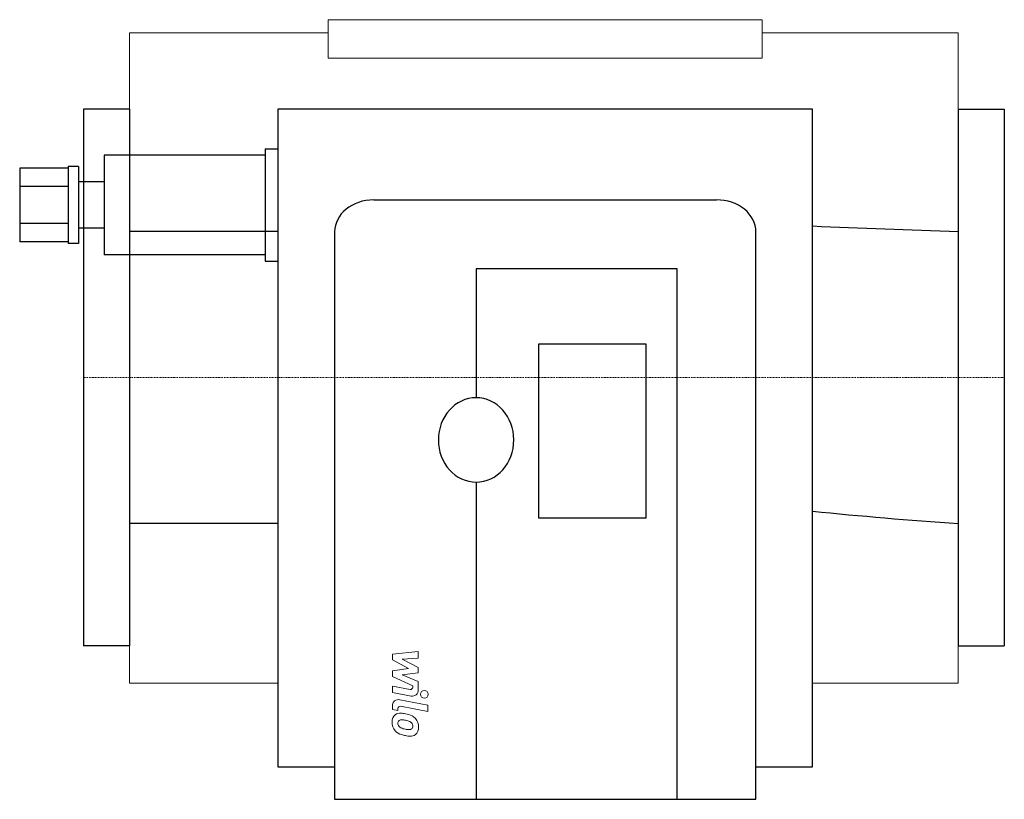
# Model space of a CAD drawing. Extents: x -25 to 360, y -165 to 140.
import ezdxf

# ---------------------------------------------------------------- set-up
doc = ezdxf.new("R2010")
doc.units = 0
doc.linetypes.add('DASHDOT', pattern=[1, 0.5, -0.25, 0, -0.25])
doc.layers.get('0').update_dxf_attribs({"color": 124})
doc.layers.add('CP_AXIS', color=143, linetype='DASHDOT', lineweight=18)
doc.layers.add('CP_DETAL', color=33, linetype='Continuous', lineweight=18)

msp = doc.modelspace()

# ---------------------------------------------------------------- linework, layer by layer
at = {"extrusion": (0, 1, 0)}
for p, q in [((0, 105), (0, -105)), ((18, 105), (0, 105)), ((285, 105), (76, 105)), ((76, 105), (76, -152.33)), ((285, -152.33), (285, 105)), ((342, 105), (360, 105)), ((360, 105), (360, -105)), ((71, 89.5), (71, 45.5)), ((71, 89.5), (76, 89.5)), ((8, 87), (8, 48)), ((71, 87), (8, 87)), ((-25, 81.93), (-25, 53.07)), ((-6, 81.93), (-25, 81.93)), ((-6, 82.5), (-6, 52.5)), ((-2, 82.5), (-6, 82.5)), ((-2, 82.5), (-2, 52.5)), ((-6, 74.72), (-25, 74.72)), ((8, 76.5), (-2, 76.5)), ((113.5, 69.5), (247.5, 69.5)), ((-6, 60.28), (-25, 60.28)), ((8, 58.5), (-2, 58.5)), ((98.13, 57), (98.13, -165)), ((262.87, -165), (262.87, 57)), ((-6, 53.07), (-25, 53.07)), ((-2, 52.5), (-6, 52.5)), ((71, 48), (8, 48)), ((71, 45.5), (76, 45.5)), ((153.45, 42.56), (153.45, -7.91)), ((232.14, 42.56), (153.45, 42.56)), ((232.14, -165), (232.14, 42.56)), ((178.04, 13.21), (219.84, 13.21)), ((178.04, -55), (178.04, 13.21)), ((219.84, 13.21), (219.84, -55)), ((153.45, -40.91), (153.45, -165)), ((219.84, -55), (178.04, -55)), ((18, -105), (0, -105)), ((342, -105), (360, -105)), ((76, -152.33), (98.13, -152.33)), ((262.87, -152.33), (285, -152.33)), ((98.13, -165), (262.87, -165))]:
    msp.add_line(p, q, dxfattribs=at)
for p, q in [((18, 105), (18, -105)), ((342, 105), (342, -105)), ((76, 57.15), (18, 57.15)), ((76, -57.15), (18, -57.15)), ((98.13, -165), (153.45, -165))]:
    msp.add_line(p, q)
for centre, major_axis, ratio, start_param, end_param in [((113.5, 57), (-15.37, 0), 0.813397, -1.570796, 0), ((247.5, 57), (-15.37, 0), 0.813397, -3.141593, -1.570796), ((499.77, 139.82), (-664.05, 0), 0.128164, 1.241452, 1.330917), ((153.45, -24.41), (0, 16.5), 0.894118, 0, 1.570796), ((153.45, -24.41), (0, 16.5), 0.894118, -1.570796, 0), ((153.45, -24.41), (0, 16.5), 0.894118, 1.570796, 3.141593), ((153.45, -24.41), (0, 16.5), 0.894118, 3.141593, 4.712389), ((499.77, 130.31), (-664.05, 0), 0.290618, 1.241452, 1.330917)]:
    msp.add_ellipse(centre, major_axis=major_axis, ratio=ratio, start_param=start_param, end_param=end_param)
at = {"layer": 'CP_AXIS'}
msp.add_line((0, 0), (360, 0), dxfattribs=at)
at = {"layer": 'CP_DETAL', "extrusion": (0, 1, 0)}
for p, q in [((95.67, 140), (265.33, 140)), ((95.67, 140), (95.67, 125)), ((265.33, 125), (265.33, 140)), ((18, 134.91), (18, -119.62)), ((18, 134.91), (95.67, 134.91)), ((265.33, 134.91), (342, 134.91)), ((342, -119.62), (342, 134.91)), ((265.33, 125), (95.67, 125)), ((18, -119.62), (76, -119.62)), ((285, -119.62), (342, -119.62))]:
    msp.add_line(p, q, dxfattribs=at)
at = {"layer": 'CP_DETAL'}
for p, q in [((120.73, -108.25), (130.85, -107.19)), ((130.85, -107.19), (130.85, -109.79)), ((120.73, -110.46), (120.73, -108.25)), ((127.08, -113.81), (120.73, -110.46)), ((130.85, -109.79), (124.6, -110.21)), ((124.6, -110.21), (130.85, -113.48)), ((120.73, -114.7), (127.08, -113.81)), ((120.73, -116.9), (120.73, -114.7)), ((130.85, -115.46), (124.6, -116.32)), ((130.85, -113.48), (130.85, -115.46)), ((128.72, -120.54), (120.73, -116.9)), ((124.6, -116.32), (130.85, -118.85)), ((130.85, -118.85), (130.86, -122.24)), ((120.72, -120.68), (127.65, -122.01)), ((120.72, -123.21), (120.72, -120.68)), ((128.72, -121.13), (128.72, -120.54)), ((128.01, -124.6), (120.72, -123.21)), ((123.59, -126.03), (134.56, -128.16)), ((120.73, -129.86), (120.73, -128.38)), ((122.87, -130.28), (120.73, -129.86)), ((122.87, -129.5), (122.87, -130.28)), ((134.56, -130.68), (123.94, -128.62)), ((134.56, -128.16), (134.56, -130.68))]:
    msp.add_line(p, q, dxfattribs=at)
msp.add_circle((133.23, -123.92), 1.5, dxfattribs=at)
for centre, radius, start, end in [((127.82, -121.13), 0.9, 259.1282, 0.0361), ((128.46, -122.25), 2.4, 259.1463, 0.1097), ((123.13, -128.38), 2.4, 79.0042, 180), ((123.77, -129.5), 0.9, 79.0041, 180), ((124, -134.53), 3.4, 129.1176, 184.2411), ((123.74, -134.41), 3.14, 83.443, 126.7902), ((124.16, -135.12), 1.28, 130.254, 184.7357), ((124.26, -135.43), 1.58, 83.0647, 125.6723), ((123.37, -143.28), 12.02, 78.3333, 86.5259), ((123.97, -142.57), 8.72, 77.8511, 86.8316), ((124.43, -140.27), 8.87, 63.1115, 81.0742), ((123.22, -147.55), 13.75, 75.0104, 79.1866), ((126.24, -136.93), 2.72, 42.3225, 78.5446), ((126.14, -136.49), 4.72, 40.4936, 60.8647), ((125.95, -136.73), 5.02, 359.3287, 41.1984), ((125.77, -134.81), 5.16, 179.6738, 220.639), ((125.64, -134.88), 5.02, 221.0023, 254.0583), ((127.34, -134.9), 4.47, 184.1845, 192.2301), ((124.75, -135.29), 1.86, 197.2372, 220.2783), ((125.05, -134.99), 2.28, 221.1381, 244.8162), ((127.12, -130.07), 7.62, 246.5302, 260.0633), ((127.58, -128.1), 9.64, 259.3761, 268.4794), ((127.36, -136.22), 1.51, 268.4755, 305.933), ((126.84, -136.31), 1.86, 358.6944, 40.5967), ((127.55, -136.58), 1.12, 308.8919, 338.6227), ((127, -136.39), 1.7, 339.364, 1.2833), ((127.49, -137.02), 3.48, 309.8625, 3.7877), ((128.6, -125.47), 14.88, 253.0634, 259.1605), ((127.96, -130.13), 10.18, 257.7846, 268.7587), ((127.88, -137.25), 3.07, 267.2175, 306.9176)]:
    msp.add_arc(centre, radius, start, end, dxfattribs=at)

doc.saveas('drawing.dxf')
